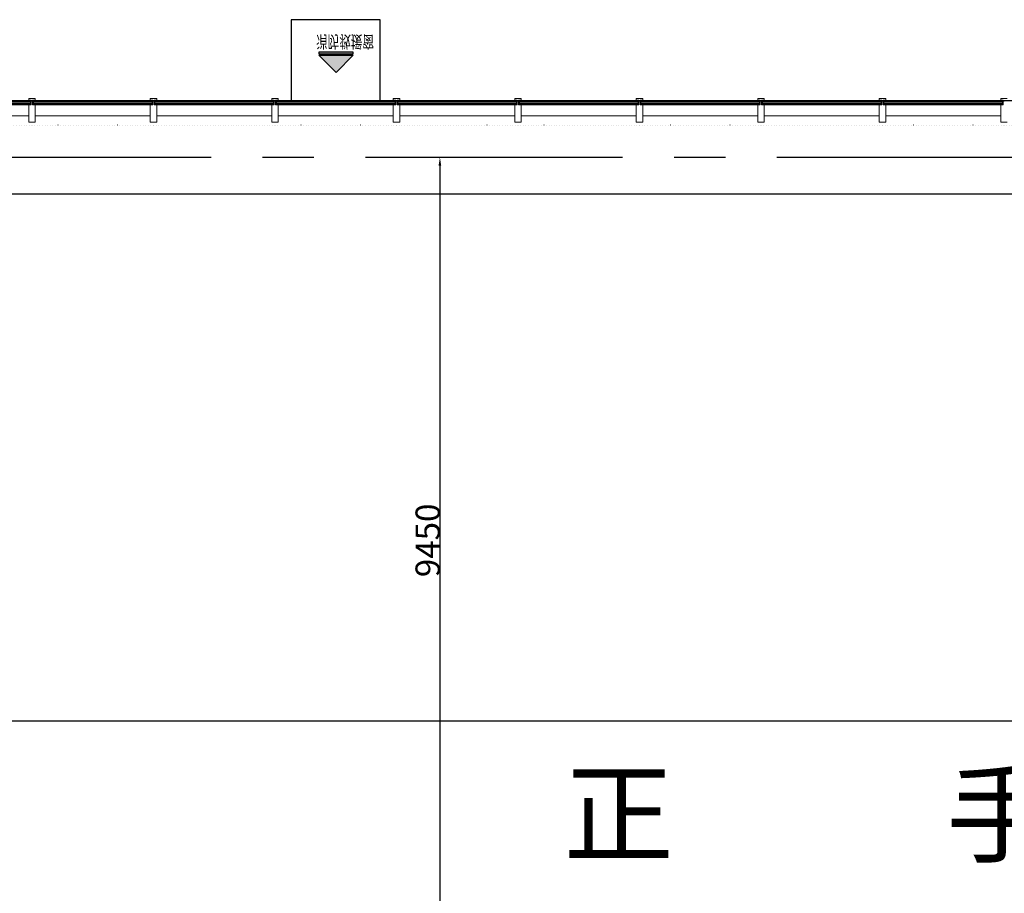
# Model space of a CAD drawing. Units: millimetres. Extents: x 47030 to 2596536, y -537833 to 2310925.
# Drawn here: x 373738 to 385894, y 2067488 to 2078269 of the extents above; entities that cross this region are included whole.
import ezdxf

# ---------------------------------------------------------------- set-up
doc = ezdxf.new("R2010")
doc.units = ezdxf.units.MM
doc.header["$LTSCALE"] = 100
doc.linetypes.add('CENTER', pattern=[50.8, 31.75, -6.35, 6.35, -6.35])
doc.linetypes.add('DOT2', pattern=[3.175, 0, -3.175])
for name, color, linetype in [('aa-al-txt-200', 1, 'Continuous'), ('FC', 1, 'Continuous'), ('TextHandle', 6, 'Continuous'), ('WALL', 9, 'Continuous'), ('建-墙', 7, 'Continuous'), ('建-墙-完成面', 95, 'Continuous'), ('建-标注(-100)', 1, 'Continuous'), ('建-楼面-边缘线', 4, 'DOT2'), ('建-轴线', 1, 'CENTER'), ('建-雨蓬', 160, 'Continuous'), ('新的_0-B-玻璃面板.玻璃', 7, 'Continuous'), ('新的_0-C-铝合金横梁.铝材', 7, 'Continuous'), ('新的_0-C-铝合金立柱.铝材', 7, 'Continuous')]:
    doc.layers.add(name, color=color, linetype=linetype)
doc.layers.add('点', color=1, linetype='Continuous', true_color=0xff0000)
doc.layers.get('建-标注(-100)').off()
doc.styles.add('_TCH_AXIS', font='COMPLEX', dxfattribs={"bigfont": 'GBCBIG'})
doc.styles.add('XD2008', font='XD-HZS', dxfattribs={"width": 0.7, "bigfont": 'HZTXT'})
doc.styles.add('宋体', font='txt')
doc.dimstyles.new('_TCH_ARCH', dxfattribs={"dimtxt": 300, "dimasz": 100, "dimexe": 1.5, "dimexo": 3, "dimgap": 1, "dimtad": 1, "dimdec": 0, "dimzin": 0, "dimdsep": 46, "dimtxsty": '_TCH_AXIS', "dimcen": 0.09, "dimclrt": 256, "dimazin": 2, "dimtfac": 1, "dimtdec": 0, "dimtix": 1, "dimtmove": 2, "dimatfit": 3, "dimfxl": 5, "dimfxlon": 1, "dimtolj": 1, "dimtzin": 0, "dimarcsym": 0})
pattern_1 = [(45, (-44762.5, -714), (-883.9, 883.9), []), (45, (-44939.2, -537.2), (-883.9, 883.9), []), (45, (-45116, -360.4), (-883.9, 883.9), [])]
pattern_2 = [(45, (-34262.5, -714.3), (-883.9, 883.9), []), (45, (-34439.2, -537.5), (-883.9, 883.9), []), (45, (-34616, -360.8), (-883.9, 883.9), [])]
pattern_3 = [(45, (-35762.5, -714.3), (-883.9, 883.9), []), (45, (-35939.2, -537.5), (-883.9, 883.9), []), (45, (-36116, -360.7), (-883.9, 883.9), [])]
pattern_4 = [(135, (-37262.5, -714.2), (883.9, 883.8), []), (135, (-37085.7, -537.5), (883.9, 883.8), []), (135, (-36908.9, -360.7), (883.9, 883.85), [])]
pattern_5 = [(45, (-38762.5, -714.2), (-883.9, 883.9), []), (45, (-38939.2, -537.4), (-883.9, 883.9), []), (45, (-39116, -360.6), (-883.9, 883.9), [])]
pattern_6 = [(45, (-40262.5, -714.1), (-883.9, 883.9), []), (45, (-40439.2, -537.3), (-883.9, 883.9), []), (45, (-40616, -360.6), (-883.9, 883.9), [])]
pattern_7 = [(45, (-41762.5, -714.1), (-883.9, 883.9), []), (45, (-41939.2, -537.3), (-883.9, 883.9), []), (45, (-42116, -360.5), (-883.9, 883.9), [])]
pattern_8 = [(45, (-43262.5, -714), (-883.9, 883.9), []), (45, (-43439.2, -537.2), (-883.9, 883.9), []), (45, (-43616, -360.5), (-883.9, 883.9), [])]

# ---------------------------------------------------------------- blocks, each defined once
blk = doc.blocks.new('A$C3da7371b')
at = {"layer": '新的_0-B-玻璃面板.玻璃', "linetype": 'Continuous', "lineweight": 0}
for points in [[(-46280, -723), (-46280, -722), (-46957, -722), (-46957, -723)], [(-44780, -723), (-44780, -722), (-46245, -722), (-46245, -723)], [(-43280, -724), (-43280, -722), (-44745, -722), (-44745, -723)], [(-41780, -724), (-41780, -722), (-43245, -722), (-43245, -724)], [(-40280, -724), (-40280, -722), (-41745, -722), (-41745, -724)], [(-38780, -724), (-38780, -722), (-40245, -722), (-40245, -724)], [(-37280, -724), (-37280, -722), (-38745, -722), (-38745, -724)], [(-35780, -724), (-35780, -722), (-37245, -722), (-37245, -724)], [(-34280, -724), (-34280, -722), (-35745, -722), (-35745, -724)]]:
    blk.add_hatch(color=250, dxfattribs=at).paths.add_polyline_path(points)
h = blk.add_hatch(dxfattribs=at)
h.set_pattern_fill('DHD__JD玻璃截面', color=8, style=0, pattern_type=2)
h.set_pattern_definition(pattern_1)
h.paths.add_polyline_path([(-44780, -722), (-44780, -714), (-46245, -714), (-46245, -722)])
h = blk.add_hatch(dxfattribs=at)
h.set_pattern_fill('DHD__JD玻璃截面', color=8, style=0, pattern_type=2)
h.set_pattern_definition(pattern_1)
h.paths.add_polyline_path([(-44780, -731), (-44780, -723), (-46245, -723), (-46245, -731)])
h = blk.add_hatch(dxfattribs=at)
h.set_pattern_fill('DHD__JD玻璃截面', color=8, style=0, pattern_type=2)
h.set_pattern_definition(pattern_8)
h.paths.add_polyline_path([(-43280, -722), (-43280, -714), (-44745, -714), (-44745, -722)])
h = blk.add_hatch(dxfattribs=at)
h.set_pattern_fill('DHD__JD玻璃截面', color=8, style=0, pattern_type=2)
h.set_pattern_definition(pattern_8)
h.paths.add_polyline_path([(-43280, -732), (-43280, -724), (-44745, -723), (-44745, -731)])
h = blk.add_hatch(dxfattribs=at)
h.set_pattern_fill('DHD__JD玻璃截面', color=8, style=0, pattern_type=2)
h.set_pattern_definition(pattern_7)
h.paths.add_polyline_path([(-41780, -722), (-41780, -714), (-43245, -714), (-43245, -722)])
h = blk.add_hatch(dxfattribs=at)
h.set_pattern_fill('DHD__JD玻璃截面', color=8, style=0, pattern_type=2)
h.set_pattern_definition(pattern_7)
h.paths.add_polyline_path([(-41780, -732), (-41780, -724), (-43245, -724), (-43245, -732)])
h = blk.add_hatch(dxfattribs=at)
h.set_pattern_fill('DHD__JD玻璃截面', color=8, style=0, pattern_type=2)
h.set_pattern_definition(pattern_6)
h.paths.add_polyline_path([(-40280, -722), (-40280, -714), (-41745, -714), (-41745, -722)])
h = blk.add_hatch(dxfattribs=at)
h.set_pattern_fill('DHD__JD玻璃截面', color=8, style=0, pattern_type=2)
h.set_pattern_definition(pattern_6)
h.paths.add_polyline_path([(-40280, -732), (-40280, -724), (-41745, -724), (-41745, -732)])
h = blk.add_hatch(dxfattribs=at)
h.set_pattern_fill('DHD__JD玻璃截面', color=8, style=0, pattern_type=2)
h.set_pattern_definition(pattern_5)
h.paths.add_polyline_path([(-38780, -722), (-38780, -714), (-40245, -714), (-40245, -722)])
h = blk.add_hatch(dxfattribs=at)
h.set_pattern_fill('DHD__JD玻璃截面', color=8, style=0, pattern_type=2)
h.set_pattern_definition(pattern_5)
h.paths.add_polyline_path([(-38780, -732), (-38780, -724), (-40245, -724), (-40245, -732)])
h = blk.add_hatch(dxfattribs=at)
h.set_pattern_fill('DHD__JD玻璃截面', color=8, style=0, pattern_type=2)
h.set_pattern_definition(pattern_4)
h.paths.add_polyline_path([(-37280, -722), (-37280, -714), (-38745, -714), (-38745, -722)])
h = blk.add_hatch(dxfattribs=at)
h.set_pattern_fill('DHD__JD玻璃截面', color=8, style=0, pattern_type=2)
h.set_pattern_definition(pattern_4)
h.paths.add_polyline_path([(-37280, -732), (-37280, -724), (-38745, -724), (-38745, -732)])
h = blk.add_hatch(dxfattribs=at)
h.set_pattern_fill('DHD__JD玻璃截面', color=8, style=0, pattern_type=2)
h.set_pattern_definition(pattern_3)
h.paths.add_polyline_path([(-35780, -722), (-35780, -714), (-37245, -714), (-37245, -722)])
h = blk.add_hatch(dxfattribs=at)
h.set_pattern_fill('DHD__JD玻璃截面', color=8, style=0, pattern_type=2)
h.set_pattern_definition(pattern_3)
h.paths.add_polyline_path([(-35780, -732), (-35780, -724), (-37245, -724), (-37245, -732)])
h = blk.add_hatch(dxfattribs=at)
h.set_pattern_fill('DHD__JD玻璃截面', color=8, style=0, pattern_type=2)
h.set_pattern_definition(pattern_2)
h.paths.add_polyline_path([(-34280, -722), (-34280, -714), (-35745, -714), (-35745, -722)])
h = blk.add_hatch(dxfattribs=at)
h.set_pattern_fill('DHD__JD玻璃截面', color=8, style=0, pattern_type=2)
h.set_pattern_definition(pattern_2)
h.paths.add_polyline_path([(-34280, -732), (-34280, -724), (-35745, -724), (-35745, -732)])
h = blk.add_hatch(dxfattribs=at)
h.set_pattern_fill('DHD__JD玻璃截面', color=8, style=0, pattern_type=2)
h.set_pattern_definition(pattern_1)
h.paths.add_polyline_path([(-44780, -757), (-44780, -747), (-46245, -747), (-46245, -757)])
h = blk.add_hatch(dxfattribs=at)
h.set_pattern_fill('DHD__JD玻璃截面', color=8, style=0, pattern_type=2)
h.set_pattern_definition(pattern_8)
h.paths.add_polyline_path([(-43280, -758), (-43280, -748), (-44745, -747), (-44745, -757)])
h = blk.add_hatch(dxfattribs=at)
h.set_pattern_fill('DHD__JD玻璃截面', color=8, style=0, pattern_type=2)
h.set_pattern_definition(pattern_7)
h.paths.add_polyline_path([(-41780, -758), (-41780, -748), (-43245, -748), (-43245, -758)])
h = blk.add_hatch(dxfattribs=at)
h.set_pattern_fill('DHD__JD玻璃截面', color=8, style=0, pattern_type=2)
h.set_pattern_definition(pattern_6)
h.paths.add_polyline_path([(-40280, -758), (-40280, -748), (-41745, -748), (-41745, -758)])
h = blk.add_hatch(dxfattribs=at)
h.set_pattern_fill('DHD__JD玻璃截面', color=8, style=0, pattern_type=2)
h.set_pattern_definition(pattern_5)
h.paths.add_polyline_path([(-38780, -758), (-38780, -748), (-40245, -748), (-40245, -758)])
h = blk.add_hatch(dxfattribs=at)
h.set_pattern_fill('DHD__JD玻璃截面', color=8, style=0, pattern_type=2)
h.set_pattern_definition(pattern_4)
h.paths.add_polyline_path([(-37280, -758), (-37280, -748), (-38745, -748), (-38745, -758)])
h = blk.add_hatch(dxfattribs=at)
h.set_pattern_fill('DHD__JD玻璃截面', color=8, style=0, pattern_type=2)
h.set_pattern_definition(pattern_3)
h.paths.add_polyline_path([(-35780, -758), (-35780, -748), (-37245, -748), (-37245, -758)])
h = blk.add_hatch(dxfattribs=at)
h.set_pattern_fill('DHD__JD玻璃截面', color=8, style=0, pattern_type=2)
h.set_pattern_definition(pattern_2)
h.paths.add_polyline_path([(-34280, -758), (-34280, -748), (-35745, -748), (-35745, -758)])
at = {"layer": '新的_0-B-玻璃面板.玻璃', "color": 151, "linetype": 'Continuous', "lineweight": 0}
for p, q in [((-46957, -714), (-46280, -714)), ((-46280, -722), (-46957, -722)), ((-46957, -722), (-46280, -722)), ((-46280, -723), (-46957, -723)), ((-46957, -723), (-46280, -723)), ((-46280, -714), (-46280, -722)), ((-46280, -722), (-46280, -723)), ((-46280, -723), (-46280, -731)), ((-46245, -722), (-46245, -714)), ((-46245, -714), (-44780, -714)), ((-44780, -722), (-46245, -722)), ((-46245, -723), (-46245, -722)), ((-46245, -722), (-44780, -722)), ((-44780, -723), (-46245, -723)), ((-46245, -731), (-46245, -723)), ((-46245, -723), (-44780, -723)), ((-44780, -714), (-44780, -722)), ((-44780, -722), (-44780, -723)), ((-44780, -723), (-44780, -731)), ((-44745, -722), (-44745, -714)), ((-44745, -714), (-43280, -714)), ((-43280, -722), (-44745, -722)), ((-44745, -723), (-44745, -722)), ((-44745, -722), (-43280, -722)), ((-43280, -724), (-44745, -723)), ((-44745, -731), (-44745, -723)), ((-44745, -723), (-43280, -724)), ((-43280, -714), (-43280, -722)), ((-43280, -722), (-43280, -724)), ((-43280, -724), (-43280, -732)), ((-43245, -722), (-43245, -714)), ((-43245, -714), (-41780, -714)), ((-41780, -722), (-43245, -722)), ((-43245, -724), (-43245, -722)), ((-43245, -722), (-41780, -722)), ((-41780, -724), (-43245, -724)), ((-43245, -732), (-43245, -724)), ((-43245, -724), (-41780, -724)), ((-41780, -714), (-41780, -722)), ((-41780, -722), (-41780, -724)), ((-41780, -724), (-41780, -732)), ((-41745, -722), (-41745, -714)), ((-41745, -714), (-40280, -714)), ((-40280, -722), (-41745, -722)), ((-41745, -724), (-41745, -722)), ((-41745, -722), (-40280, -722)), ((-40280, -724), (-41745, -724)), ((-41745, -732), (-41745, -724)), ((-41745, -724), (-40280, -724)), ((-40280, -714), (-40280, -722)), ((-40280, -722), (-40280, -724)), ((-40280, -724), (-40280, -732)), ((-40245, -722), (-40245, -714)), ((-40245, -714), (-38780, -714)), ((-38780, -722), (-40245, -722)), ((-40245, -724), (-40245, -722)), ((-40245, -722), (-38780, -722)), ((-38780, -724), (-40245, -724)), ((-40245, -732), (-40245, -724)), ((-40245, -724), (-38780, -724)), ((-38780, -714), (-38780, -722)), ((-38780, -722), (-38780, -724)), ((-38780, -724), (-38780, -732)), ((-38745, -722), (-38745, -714)), ((-38745, -714), (-37280, -714)), ((-37280, -722), (-38745, -722)), ((-38745, -724), (-38745, -722)), ((-38745, -722), (-37280, -722)), ((-37280, -724), (-38745, -724)), ((-38745, -732), (-38745, -724)), ((-38745, -724), (-37280, -724)), ((-37280, -714), (-37280, -722)), ((-37280, -722), (-37280, -724)), ((-37280, -724), (-37280, -732)), ((-37245, -722), (-37245, -714)), ((-37245, -714), (-35780, -714)), ((-35780, -722), (-37245, -722)), ((-37245, -724), (-37245, -722)), ((-37245, -722), (-35780, -722)), ((-35780, -724), (-37245, -724)), ((-37245, -732), (-37245, -724)), ((-37245, -724), (-35780, -724)), ((-35780, -714), (-35780, -722)), ((-35780, -722), (-35780, -724)), ((-35780, -724), (-35780, -732)), ((-35745, -722), (-35745, -714)), ((-35745, -714), (-34280, -714)), ((-34280, -722), (-35745, -722)), ((-35745, -724), (-35745, -722)), ((-35745, -722), (-34280, -722)), ((-34280, -724), (-35745, -724)), ((-35745, -732), (-35745, -724)), ((-35745, -724), (-34280, -724)), ((-34280, -714), (-34280, -722)), ((-34280, -722), (-34280, -724)), ((-34280, -724), (-34280, -732)), ((-46280, -731), (-46957, -731)), ((-46957, -731), (-46280, -731)), ((-46280, -747), (-46957, -747)), ((-46957, -747), (-46280, -747)), ((-46280, -757), (-46957, -757)), ((-46280, -731), (-46280, -747)), ((-46280, -747), (-46280, -757)), ((-44780, -731), (-46245, -731)), ((-46245, -747), (-46245, -731)), ((-46245, -731), (-44780, -731)), ((-44780, -747), (-46245, -747)), ((-46245, -757), (-46245, -747)), ((-46245, -747), (-44780, -747)), ((-44780, -757), (-46245, -757)), ((-44780, -731), (-44780, -747)), ((-44780, -747), (-44780, -757)), ((-43280, -732), (-44745, -731)), ((-44745, -747), (-44745, -731)), ((-44745, -731), (-43280, -732)), ((-43280, -748), (-44745, -747)), ((-44745, -757), (-44745, -747)), ((-44745, -747), (-43280, -748)), ((-43280, -758), (-44745, -757)), ((-43280, -732), (-43280, -748)), ((-43280, -748), (-43280, -758)), ((-41780, -732), (-43245, -732)), ((-43245, -748), (-43245, -732)), ((-43245, -732), (-41780, -732)), ((-41780, -748), (-43245, -748)), ((-43245, -758), (-43245, -748)), ((-43245, -748), (-41780, -748)), ((-41780, -758), (-43245, -758)), ((-41780, -732), (-41780, -748)), ((-41780, -748), (-41780, -758)), ((-40280, -732), (-41745, -732)), ((-41745, -748), (-41745, -732)), ((-41745, -732), (-40280, -732)), ((-40280, -748), (-41745, -748)), ((-41745, -758), (-41745, -748)), ((-41745, -748), (-40280, -748)), ((-40280, -758), (-41745, -758)), ((-40280, -732), (-40280, -748)), ((-40280, -748), (-40280, -758)), ((-38780, -732), (-40245, -732)), ((-40245, -748), (-40245, -732)), ((-40245, -732), (-38780, -732)), ((-38780, -748), (-40245, -748)), ((-40245, -758), (-40245, -748)), ((-40245, -748), (-38780, -748)), ((-38780, -758), (-40245, -758)), ((-38780, -732), (-38780, -748)), ((-38780, -748), (-38780, -758)), ((-37280, -732), (-38745, -732)), ((-38745, -748), (-38745, -732)), ((-38745, -732), (-37280, -732)), ((-37280, -748), (-38745, -748)), ((-38745, -758), (-38745, -748)), ((-38745, -748), (-37280, -748)), ((-37280, -758), (-38745, -758)), ((-37280, -732), (-37280, -748)), ((-37280, -748), (-37280, -758)), ((-35780, -732), (-37245, -732)), ((-37245, -748), (-37245, -732)), ((-37245, -732), (-35780, -732)), ((-35780, -748), (-37245, -748)), ((-37245, -758), (-37245, -748)), ((-37245, -748), (-35780, -748)), ((-35780, -758), (-37245, -758)), ((-35780, -732), (-35780, -748)), ((-35780, -748), (-35780, -758)), ((-34280, -732), (-35745, -732)), ((-35745, -748), (-35745, -732)), ((-35745, -732), (-34280, -732)), ((-34280, -748), (-35745, -748)), ((-35745, -758), (-35745, -748)), ((-35745, -748), (-34280, -748)), ((-34280, -758), (-35745, -758)), ((-34280, -732), (-34280, -748)), ((-34280, -748), (-34280, -758))]:
    blk.add_line(p, q, dxfattribs=at)
at = {"layer": '新的_0-C-铝合金横梁.铝材', "color": 4, "linetype": 'Continuous', "lineweight": 0}
for p, q in [((-46966, -765), (-46302, -765)), ((-46302, -899), (-46302, -765)), ((-46222, -765), (-44802, -765)), ((-46222, -765), (-46222, -899)), ((-44802, -899), (-44802, -765)), ((-44722, -765), (-43302, -766)), ((-44722, -765), (-44722, -899)), ((-43302, -899), (-43302, -766)), ((-43222, -766), (-41802, -766)), ((-43222, -766), (-43222, -899)), ((-41802, -899), (-41802, -766)), ((-41722, -766), (-40302, -766)), ((-41722, -766), (-41722, -899)), ((-40302, -899), (-40302, -766)), ((-40222, -766), (-38802, -766)), ((-40222, -766), (-40222, -899)), ((-38802, -899), (-38802, -766)), ((-38722, -766), (-37302, -766)), ((-38722, -766), (-38722, -899)), ((-37302, -899), (-37302, -766)), ((-37222, -766), (-35802, -766)), ((-37222, -766), (-37222, -899)), ((-35802, -899), (-35802, -766)), ((-35722, -766), (-34302, -766)), ((-35722, -766), (-35722, -899)), ((-34302, -899), (-34302, -766)), ((-47085, -899), (-46302, -899)), ((-46222, -899), (-44802, -899)), ((-44722, -899), (-43302, -899)), ((-43222, -899), (-41802, -899)), ((-41722, -899), (-40302, -899)), ((-40222, -899), (-38802, -899)), ((-38722, -899), (-37302, -899)), ((-37222, -899), (-35802, -899)), ((-35722, -899), (-34302, -899))]:
    blk.add_line(p, q, dxfattribs=at)
at = {"layer": '新的_0-C-铝合金立柱.铝材', "color": 4, "linetype": 'Continuous', "lineweight": 0}
for p, q in [((-46302, -686), (-46222, -686)), ((-46302, -708), (-46302, -686)), ((-46271, -708), (-46302, -708)), ((-46271, -765), (-46271, -708)), ((-46254, -708), (-46254, -765)), ((-46222, -708), (-46254, -708)), ((-46222, -686), (-46222, -708)), ((-44802, -686), (-44722, -686)), ((-44802, -708), (-44802, -686)), ((-44771, -708), (-44802, -708)), ((-44771, -765), (-44771, -708)), ((-44754, -708), (-44754, -765)), ((-44722, -708), (-44754, -708)), ((-44722, -686), (-44722, -708)), ((-43302, -686), (-43222, -686)), ((-43302, -708), (-43302, -686)), ((-43271, -708), (-43302, -708)), ((-43271, -766), (-43271, -708)), ((-43254, -708), (-43254, -766)), ((-43222, -708), (-43254, -708)), ((-43222, -686), (-43222, -708)), ((-41802, -686), (-41722, -686)), ((-41802, -708), (-41802, -686)), ((-41771, -708), (-41802, -708)), ((-41771, -766), (-41771, -708)), ((-41754, -708), (-41754, -766)), ((-41722, -708), (-41754, -708)), ((-41722, -686), (-41722, -708)), ((-40302, -686), (-40222, -686)), ((-40302, -708), (-40302, -686)), ((-40271, -708), (-40302, -708)), ((-40271, -766), (-40271, -708)), ((-40254, -708), (-40254, -766)), ((-40222, -708), (-40254, -708)), ((-40222, -686), (-40222, -708)), ((-38802, -686), (-38722, -686)), ((-38802, -708), (-38802, -686)), ((-38771, -708), (-38802, -708)), ((-38771, -766), (-38771, -708)), ((-38754, -708), (-38754, -766)), ((-38722, -708), (-38754, -708)), ((-38722, -686), (-38722, -708)), ((-37302, -686), (-37222, -686)), ((-37302, -708), (-37302, -686)), ((-37271, -708), (-37302, -708)), ((-37271, -766), (-37271, -708)), ((-37254, -708), (-37254, -766)), ((-37222, -708), (-37254, -708)), ((-37222, -686), (-37222, -708)), ((-35802, -686), (-35722, -686)), ((-35802, -708), (-35802, -686)), ((-35771, -708), (-35802, -708)), ((-35771, -766), (-35771, -708)), ((-35754, -708), (-35754, -766)), ((-35722, -708), (-35754, -708)), ((-35722, -686), (-35722, -708)), ((-34302, -686), (-34222, -686)), ((-34302, -708), (-34302, -686)), ((-34271, -708), (-34302, -708)), ((-34271, -766), (-34271, -708)), ((-46302, -979), (-46302, -765)), ((-46302, -765), (-46271, -765)), ((-46254, -765), (-46222, -765)), ((-46222, -765), (-46222, -979)), ((-44802, -979), (-44802, -765)), ((-44802, -765), (-44771, -765)), ((-44754, -765), (-44722, -765)), ((-44722, -765), (-44722, -979)), ((-43302, -979), (-43302, -766)), ((-43302, -766), (-43271, -766)), ((-43254, -766), (-43222, -766)), ((-43222, -766), (-43222, -979)), ((-41802, -979), (-41802, -766)), ((-41802, -766), (-41771, -766)), ((-41754, -766), (-41722, -766)), ((-41722, -766), (-41722, -979)), ((-40302, -979), (-40302, -766)), ((-40302, -766), (-40271, -766)), ((-40254, -766), (-40222, -766)), ((-40222, -766), (-40222, -979)), ((-38802, -979), (-38802, -766)), ((-38802, -766), (-38771, -766)), ((-38754, -766), (-38722, -766)), ((-38722, -766), (-38722, -979)), ((-37302, -979), (-37302, -766)), ((-37302, -766), (-37271, -766)), ((-37254, -766), (-37222, -766)), ((-37222, -766), (-37222, -979)), ((-35802, -979), (-35802, -766)), ((-35802, -766), (-35771, -766)), ((-35754, -766), (-35722, -766)), ((-35722, -766), (-35722, -979)), ((-34302, -979), (-34302, -766)), ((-34302, -766), (-34271, -766)), ((-46222, -979), (-46302, -979)), ((-44722, -979), (-44802, -979)), ((-43222, -979), (-43302, -979)), ((-41722, -979), (-41802, -979)), ((-40222, -979), (-40302, -979)), ((-38722, -979), (-38802, -979)), ((-37222, -979), (-37302, -979)), ((-35722, -979), (-35802, -979)), ((-34222, -979), (-34302, -979))]:
    blk.add_line(p, q, dxfattribs=at)
blk = doc.blocks.new('A$C5e18ab01')
at = {"layer": '点'}
for p in [(-47211, 33802), (-45711, 33802), (-44211, 33801), (-42711, 33801), (-41211, 33801), (-39711, 33801), (-38211, 33801), (-36711, 33801), (-35211, 33801)]:
    blk.add_point(p, dxfattribs=at)
blk = doc.blocks.new('A$C42022F07')
h = blk.add_hatch(color=1)
h.dxf.hatch_style = 1
h.paths.add_polyline_path([(0.209, 1.68), (-0.216, 1.68), (-0.216, 1.699), (0.209, 1.699)])
h = blk.add_hatch(color=1)
h.dxf.hatch_style = 1
h.paths.add_polyline_path([(-0.216, 1.661), (-0.004, 1.448), (0.209, 1.661)])
at = {"color": 1}
for points in [[(0.55, 1.1), (-0.55, 1.1), (-0.55, 2.1), (0.55, 2.1)], [(0.209, 1.68), (-0.216, 1.68), (-0.216, 1.699), (0.209, 1.699)], [(-0.216, 1.661), (-0.004, 1.448), (0.209, 1.661)]]:
    blk.add_lwpolyline(points, close=True, dxfattribs=at)
at = {"layer": 'FC', "color": 1, "transparency": 33554687, "style": 'XD2008', "width": 0.7}
blk.add_text('消防救援窗', height=0.15, rotation=180.1765, dxfattribs=at).set_placement((0.243, 1.904))
blk = doc.blocks.new('一层消防救援窗')
at = {"layer": 'aa-al-txt-200', "ltscale": 2, "xscale": -1000, "yscale": 1000, "zscale": 999.9999999999998, "rotation": 359.9999999846169}
blk.add_blockref('A$C42022F07', (240289, -8999), dxfattribs=at)
blk = doc.blocks.new('2#zhuw')
at = {"layer": '建-轴线'}
blk.add_line((6751, 32100), (-133899, 32100), dxfattribs=at)
blk = doc.blocks.new('*D3553')
at = {"color": 0, "lineweight": -2, "transparency": 16777216}
for p, q in [((378921, 2076568), (378927, 2076568)), ((378926, 2076468), (378926, 2067218)), ((378921, 2067118), (378927, 2067118))]:
    blk.add_line(p, q, dxfattribs=at)
at = {"color": 0, "transparency": 16777216}
for points in [[(378909, 2076468), (378942, 2076468), (378926, 2076568)], [(378909, 2067218), (378942, 2067218), (378926, 2067118)]]:
    blk.add_solid(points, dxfattribs=at)
at = {"layer": 'Defpoints', "color": 0, "transparency": 16777216}
for p in [(374116, 2076568), (374116, 2067118), (378926, 2067118)]:
    blk.add_point(p, dxfattribs=at)
at = {"transparency": 16777216, "insert": (378775, 2071843), "char_height": 300, "attachment_point": 5, "rotation": 90, "style": '_TCH_AXIS'}
blk.add_mtext('\\A1;9450', dxfattribs=at)
blk = doc.blocks.new('*D3554')
at = {"color": 0, "lineweight": -2, "transparency": 16777216}
for p, q in [((372551, 2069623), (372551, 2069616)), ((372651, 2069618), (403851, 2069618)), ((403951, 2069623), (403951, 2069616))]:
    blk.add_line(p, q, dxfattribs=at)
at = {"color": 0, "transparency": 16777216}
for points in [[(372651, 2069634), (372651, 2069601), (372551, 2069618)], [(403851, 2069634), (403851, 2069601), (403951, 2069618)]]:
    blk.add_solid(points, dxfattribs=at)
at = {"layer": 'Defpoints', "color": 0, "transparency": 16777216}
for p in [(372551, 2070472), (403951, 2070472), (403951, 2069618)]:
    blk.add_point(p, dxfattribs=at)
at = {"transparency": 16777216, "insert": (388251, 2069769), "char_height": 300, "attachment_point": 5, "style": '_TCH_AXIS'}
blk.add_mtext('\\A1;31400', dxfattribs=at)

msp = doc.modelspace()

# ---------------------------------------------------------------- linework, layer by layer
msp.add_line((420150.9, 2076112.4), (371548.6, 2076116.6))
at = {"layer": '建-墙-完成面'}
msp.add_lwpolyline([(399389.5, 2077268), (397889.5, 2077268.1), (396389.5, 2077268.1), (394889.5, 2077268.2), (393389.5, 2077268.2), (391889.5, 2077268.3), (390389.5, 2077268.3), (388889.5, 2077268.4), (387389.5, 2077268.4), (385889.5, 2077268.5), (384389.5, 2077268.5), (382889.5, 2077268.6), (381389.5, 2077268.6), (379889.5, 2077268.7), (378389.5, 2077268.7), (376889.5, 2077268.8), (375389.5, 2077268.8), (373889.5, 2077268.9), (373177.8, 2077268.9)], dxfattribs=at)
at = {"layer": '建-楼面-边缘线', "ltscale": 0.1}
msp.add_lwpolyline([(399389.5, 2076968), (397889.5, 2076968.1), (396389.5, 2076968.1), (394889.5, 2076968.2), (393389.5, 2076968.2), (391889.5, 2076968.3), (390389.5, 2076968.3), (388889.5, 2076968.4), (387389.5, 2076968.4), (385889.5, 2076968.5), (384389.5, 2076968.5), (382889.5, 2076968.6), (381389.5, 2076968.6), (379889.5, 2076968.7), (378389.5, 2076968.7), (376889.5, 2076968.8), (375389.5, 2076968.8), (373889.5, 2076968.9), (372910.8, 2076968.9)], dxfattribs=at)

# ---------------------------------------------------------------- block references
at = {"layer": 'WALL'}
msp.add_blockref('2#zhuw', (420149.9, 2044467.8), dxfattribs=at)
at = {"layer": '建-墙'}
msp.add_blockref('一层消防救援窗', (137350.9, 2085167.8), dxfattribs=at)
at = {"layer": '建-标注(-100)'}
msp.add_blockref('A$C5e18ab01', (421100.5, 2043467.3), dxfattribs=at)
at = {"layer": '建-雨蓬'}
msp.add_blockref('A$C3da7371b', (420151.9, 2077982.8), dxfattribs=at)

# ---------------------------------------------------------------- texts
at = {"layer": 'TextHandle', "color": 7, "insert": (386011.7, 2067656.8), "char_height": 1000, "attachment_point": 8, "style": '宋体'}
msp.add_mtext('正           手            浪', dxfattribs=at)

# ---------------------------------------------------------------- dimensions: what is measured, and where the dimension line sits
dim = msp.add_linear_dim(base=(378925.5, 2067117.8), p1=(374116, 2076567.8), p2=(374116, 2067117.8), angle=90, dimstyle='_TCH_ARCH')
dim.commit()
dim.dimension.update_dxf_attribs({"geometry": '*D3553', "text_midpoint": (378774.5, 2071842.8)})
dim = msp.add_linear_dim(base=(403950.9, 2069617.7), p1=(372551.1, 2070471.6), p2=(403950.9, 2070471.6), dimstyle='_TCH_ARCH')
dim.commit()
dim.dimension.update_dxf_attribs({"geometry": '*D3554', "text_midpoint": (388251, 2069768.7)})

doc.saveas('drawing.dxf')
